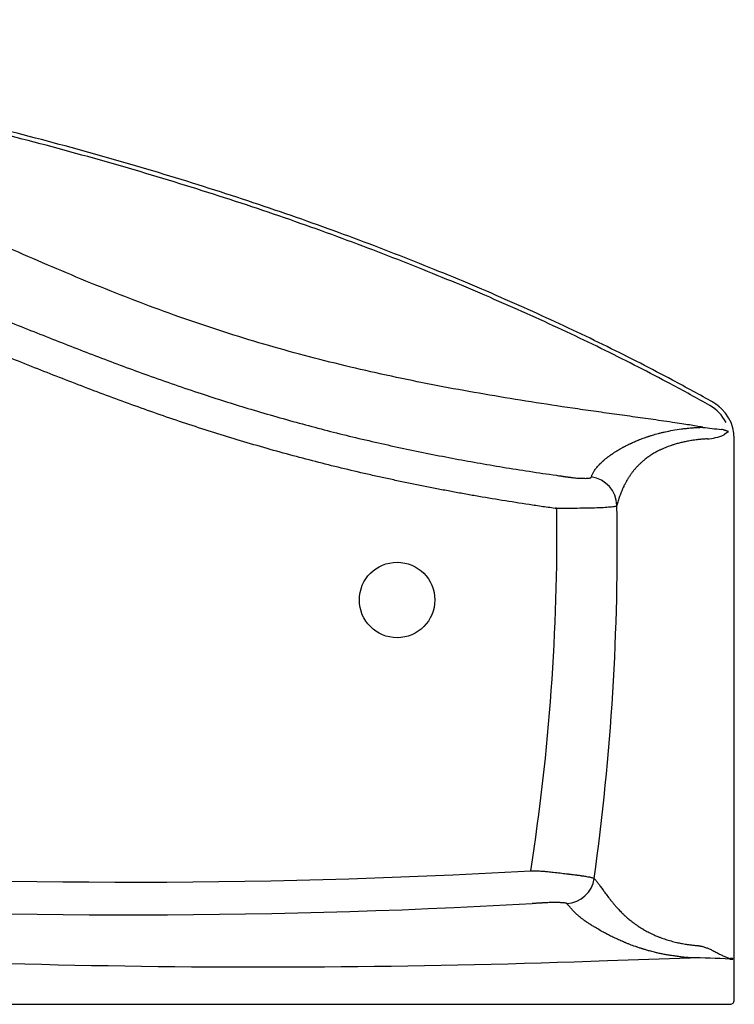
# Model space of a CAD drawing. Units: millimetres. Extents: x 67 to 237, y 37 to 154.
# Drawn here: x 152 to 237, y 37 to 154 of the extents above; entities that cross this region are included whole.
import ezdxf

# ---------------------------------------------------------------- set-up
doc = ezdxf.new("R2010")
doc.units = ezdxf.units.MM
doc.layers.add('CALI_VASAK', color=7, linetype='Continuous')
doc.layers.add('Default', color=7, linetype='Continuous')

# ---------------------------------------------------------------- blocks, each defined once
blk = doc.blocks.new('SE')
at = {"layer": 'CALI_VASAK', "color": 7, "linetype": 'Continuous'}
for p, q in [((236.79, 104.91), (236.8, 104.91)), ((237.48, 37.09), (237.48, 104.02)), ((222.37, 41.81), (232.22, 42.14)), ((236.98, 41.94), (236.98, 41.98)), ((237.29, 41.95), (237.29, 41.94)), ((67.56, 36.59), (236.98, 36.59))]:
    blk.add_line(p, q, dxfattribs=at)
blk.add_circle((197.27, 84.8), 4.5, dxfattribs=at)
for centre, radius, start, end in [((232.49, 104.02), 4.99, 59.7921, 60.6225), ((232.49, 104.02), 4.99, 359.992, 60.6242), ((232.49, 104.02), 4.99, 49.9709, 55.3949), ((232.27, 103.88), 4.71, 26.3448, 60.6496), ((240.6, 157.31), 52.38, 262.4424, 264.9043), ((235.58, 102.78), 2.39, 74.9111, 81.242), ((233.84, 110.27), 6.27, 273.5655, 292.4859), ((232.49, 104.02), 4.99, 359.9912, 2.2989), ((-46.67, 92.85), 263, 351.1735, 0.6176), ((215.68, 87.02), 8.73, 85.8529, 86.8899), ((-61.78, 91.09), 285.3, 352.0411, 1.0032), ((165.38, 904.57), 853.41, 266.55044, 273.21313), ((165.31, 901.56), 854.31, 266.55403, 273.22616), ((181.39, 1138.99), 1097.95, 265.50864, 272.13905), ((232.29, -27.17), 69.3, 86.117, 90.0523), ((234.92, 41.75), 2.08, 6.204, 7.874), ((218.32, 42.04), 18.97, 359.7392, 359.9986), ((236.98, 37.09), 0.499, 269.9683, 0.0317)]:
    blk.add_arc(centre, radius, start, end, dxfattribs=at)
for centre, major_axis, ratio, start_param, end_param in [((219.98, 96.02), (-3.38, 0.91), 0.992234, 3.424514, 4.843934), ((217.32, 52.07), (2.62, 2.32), 0.993145, 4.04773, 5.417683), ((236.99, 42.04), (0.3, 0), 0.00079, 0.05236, 1.618529), ((236.99, 41.95), (0.3, -0.001), 0.086906, 0.052559, 1.593542), ((236.99, 41.94), (0.3, 0), 0.004618, 0.05236, 1.58928)]:
    blk.add_ellipse(centre, major_axis=major_axis, ratio=ratio, start_param=start_param, end_param=end_param, dxfattribs=at)
for points, knots in [([(234.94, 108.37), (233.36, 109.26), (231.75, 110.14), (227.6, 112.36), (225, 113.69), (219.62, 116.33), (216.85, 117.64), (211.12, 120.24), (208.17, 121.53), (202.1, 124.07), (198.98, 125.32), (192.56, 127.79), (189.27, 129), (182.52, 131.38), (179.07, 132.54), (172, 134.8), (168.38, 135.9), (161.01, 138.04), (157.25, 139.07), (149.59, 141.07), (145.69, 142.03), (137.79, 143.87), (133.77, 144.74), (125.65, 146.41), (121.54, 147.19), (113.26, 148.67), (109.08, 149.36), (100.69, 150.63), (96.48, 151.21), (88.07, 152.24), (83.86, 152.7), (75.62, 153.46), (71.58, 153.76), (67.59, 153.99)], [0, 0, 0, 0, 0.041983, 0.041983, 0.105958, 0.105958, 0.169932, 0.169932, 0.233906, 0.233906, 0.29788, 0.29788, 0.361855, 0.361855, 0.425829, 0.425829, 0.489803, 0.489803, 0.553777, 0.553777, 0.617752, 0.617752, 0.681726, 0.681726, 0.7457, 0.7457, 0.809675, 0.809675, 0.873649, 0.873649, 0.937623, 0.937623, 1, 1, 1, 1]), ([(234.58, 107.98), (233.05, 108.85), (231.47, 109.71), (227.36, 111.9), (224.76, 113.23), (219.4, 115.87), (216.63, 117.18), (210.91, 119.77), (207.97, 121.05), (201.9, 123.59), (198.79, 124.84), (192.38, 127.31), (189.1, 128.52), (182.36, 130.89), (178.91, 132.05), (171.84, 134.31), (168.24, 135.41), (160.87, 137.54), (157.11, 138.58), (149.47, 140.57), (145.57, 141.53), (137.67, 143.36), (133.66, 144.24), (125.55, 145.9), (121.45, 146.69), (113.17, 148.16), (109, 148.85), (100.62, 150.12), (96.41, 150.7), (88.01, 151.73), (83.81, 152.19), (78.31, 152.69), (76.99, 152.81), (75.67, 152.92)], [0, 0, 0, 0, 0.042926, 0.042926, 0.109768, 0.109768, 0.17661, 0.17661, 0.243451, 0.243451, 0.310293, 0.310293, 0.377135, 0.377135, 0.443977, 0.443977, 0.510818, 0.510818, 0.57766, 0.57766, 0.644502, 0.644502, 0.711344, 0.711344, 0.778185, 0.778185, 0.845027, 0.845027, 0.911869, 0.911869, 0.97871, 0.97871, 1, 1, 1, 1]), ([(233.71, 105.39), (233.46, 105.44), (232.93, 105.53), (232.11, 105.67), (231.16, 105.82), (230.03, 105.99), (228.38, 106.23), (226.27, 106.53), (223.79, 106.87), (221.3, 107.22), (217.99, 107.69), (213.86, 108.31), (208.91, 109.11), (202.33, 110.27), (194.13, 111.94), (184.39, 114.36), (174.79, 117.27), (165.37, 120.67), (156.12, 124.49), (146.95, 128.53), (139.29, 131.83), (133.1, 134.32), (128.42, 136.1), (123.71, 137.77), (117.37, 139.86), (110.96, 141.74), (104.49, 143.39), (99.64, 144.52), (94.75, 145.56), (90.7, 146.33), (87.45, 146.9), (85.02, 147.31), (82.51, 147.7), (80.81, 147.95), (79.94, 148.07)], [0, 0, 0, 0, 0.004782, 0.00999, 0.015657, 0.022797, 0.031314, 0.046972, 0.06263, 0.078289, 0.093945, 0.125248, 0.156536, 0.187815, 0.250371, 0.313015, 0.37557, 0.437997, 0.500444, 0.562943, 0.625424, 0.656643, 0.687854, 0.719069, 0.750305, 0.812796, 0.844062, 0.875178, 0.906076, 0.937546, 0.952443, 0.967814, 0.983664, 1, 1, 1, 1]), ([(120.48, 129.59), (120.5, 129.58), (120.92, 129.43), (121.73, 129.15), (122.92, 128.73), (124.1, 128.31), (125.29, 127.89), (126.47, 127.47), (127.65, 127.04), (128.82, 126.61), (130, 126.18), (131.17, 125.74), (132.93, 125.08), (135.29, 124.19), (139.21, 122.68), (144.06, 120.76), (149.91, 118.41), (155.76, 116.07), (161.66, 113.76), (167.69, 111.52), (173.62, 109.47), (179.64, 107.57), (185.52, 105.88), (190.59, 104.57), (194.63, 103.62), (197.69, 102.94), (200.75, 102.3), (203.8, 101.71), (206.85, 101.15), (209.91, 100.63), (213.06, 100.13), (215.19, 99.82), (216.27, 99.67)], [0, 0, 0, 0, 0.00069, 0.013215, 0.025733, 0.038242, 0.05074, 0.063225, 0.075699, 0.08816, 0.100609, 0.113045, 0.125471, 0.156716, 0.1882, 0.25084, 0.31219, 0.376124, 0.438623, 0.501012, 0.567831, 0.625603, 0.68905, 0.750091, 0.781819, 0.812425, 0.843656, 0.874876, 0.905018, 0.935909, 0.967564, 1, 1, 1, 1]), ([(216.31, 95.69), (215.76, 95.77), (214.65, 95.92), (212.48, 96.25), (209.8, 96.67), (207.16, 97.11), (205.09, 97.48), (203.54, 97.77), (201.99, 98.06), (200.41, 98.37), (198.83, 98.69), (197.26, 99.02), (195.7, 99.36), (193.61, 99.82), (191.02, 100.43), (187.93, 101.19), (184.85, 102), (181.74, 102.86), (178.62, 103.77), (175.52, 104.73), (172.45, 105.71), (169.41, 106.74), (166.38, 107.81), (163.37, 108.9), (160.36, 110.03), (157.39, 111.18), (154.39, 112.36), (151.4, 113.55), (148.42, 114.75), (145.5, 115.92), (141.63, 117.47), (136.76, 119.39), (131.87, 121.26), (127.93, 122.72), (124.98, 123.8), (121.99, 124.86), (120.01, 125.55), (118.98, 125.91)], [0, 0, 0, 0, 0.016424, 0.03266, 0.064607, 0.095857, 0.111223, 0.126418, 0.14196, 0.157722, 0.173484, 0.189242, 0.204793, 0.220398, 0.252101, 0.282776, 0.313815, 0.345482, 0.377738, 0.409225, 0.440686, 0.472158, 0.503472, 0.535015, 0.566158, 0.597705, 0.628675, 0.660762, 0.692247, 0.722969, 0.753042, 0.814796, 0.876542, 0.906833, 0.938264, 0.968811, 1, 1, 1, 1]), ([(220.44, 99.46), (220.45, 99.51), (220.48, 99.61), (220.54, 99.75), (220.6, 99.89), (220.68, 100.03), (220.77, 100.18), (220.87, 100.34), (221.05, 100.58), (221.23, 100.79), (221.39, 100.95), (221.43, 100.99), (221.44, 101.01), (221.45, 101.01), (221.47, 101.03), (221.54, 101.1), (221.66, 101.21), (221.78, 101.32), (221.85, 101.39), (221.89, 101.43), (221.95, 101.49), (222.04, 101.58), (222.16, 101.67), (222.25, 101.74), (222.31, 101.77), (222.33, 101.79), (222.33, 101.79), (222.35, 101.8), (222.39, 101.84), (222.46, 101.89), (222.55, 101.96), (222.65, 102.03), (222.75, 102.1), (222.83, 102.15), (222.87, 102.18), (222.89, 102.19), (222.9, 102.2), (223, 102.27), (223.2, 102.4), (223.41, 102.54), (223.53, 102.61), (223.56, 102.63), (223.61, 102.66), (223.71, 102.72), (223.91, 102.84), (224.1, 102.94), (224.24, 103.02), (224.27, 103.03), (224.28, 103.04), (224.33, 103.06), (224.43, 103.12), (224.66, 103.24), (224.9, 103.36), (225.09, 103.45), (225.14, 103.47), (225.18, 103.49), (225.29, 103.54), (225.53, 103.65), (225.81, 103.77), (226.04, 103.86), (226.11, 103.89), (226.14, 103.9), (226.16, 103.91), (226.27, 103.96), (226.56, 104.07), (226.9, 104.19), (227.18, 104.28), (227.26, 104.31), (227.31, 104.33), (227.45, 104.37), (227.81, 104.48), (228.29, 104.62), (228.74, 104.74), (229.01, 104.8), (229.73, 104.96), (230.62, 105.13), (231.66, 105.25), (232.06, 105.29), (232.41, 105.33), (232.81, 105.36), (233.26, 105.38), (233.56, 105.39), (233.71, 105.39)], [0, 0, 0, 0, 0.025408, 0.050433, 0.075077, 0.099341, 0.123228, 0.15234, 0.182124, 0.24416, 0.260163, 0.264193, 0.265328, 0.26608, 0.26741, 0.273847, 0.303394, 0.32042, 0.329528, 0.335229, 0.340751, 0.359952, 0.37601, 0.387942, 0.392502, 0.393496, 0.393971, 0.394968, 0.399343, 0.41052, 0.421372, 0.431904, 0.446574, 0.453511, 0.456881, 0.458541, 0.459645, 0.460555, 0.49299, 0.52246, 0.524246, 0.526341, 0.530499, 0.538697, 0.554616, 0.584574, 0.588145, 0.589169, 0.590371, 0.592167, 0.60045, 0.616528, 0.646759, 0.653924, 0.655964, 0.658057, 0.662216, 0.678459, 0.709109, 0.716396, 0.720039, 0.721101, 0.722161, 0.724273, 0.740815, 0.772061, 0.779501, 0.783166, 0.784985, 0.786986, 0.804071, 0.836201, 0.851298, 0.859759, 0.868478, 0.933059, 0.94966, 0.957787, 0.966494, 0.978015, 0.98917, 1, 1, 1, 1]), ([(236.21, 105.09), (236.22, 105.09), (236.23, 105.09), (236.26, 105.08), (236.29, 105.07), (236.32, 105.06), (236.37, 105.05), (236.43, 105.03), (236.5, 105), (236.56, 104.98), (236.6, 104.97), (236.63, 104.96), (236.66, 104.95), (236.7, 104.94), (236.73, 104.93), (236.76, 104.92), (236.78, 104.92), (236.79, 104.91)], [0, 0, 0, 0, 0.04499, 0.092831, 0.143557, 0.197203, 0.253798, 0.385418, 0.514545, 0.63062, 0.683313, 0.734964, 0.794408, 0.838133, 0.895653, 0.94962, 1, 1, 1, 1]), ([(236.38, 104.61), (236.38, 104.61), (236.38, 104.61), (236.37, 104.6), (236.36, 104.6), (236.35, 104.59), (236.34, 104.58), (236.33, 104.57), (236.31, 104.55), (236.29, 104.53), (236.28, 104.51), (236.27, 104.5), (236.26, 104.49), (236.25, 104.49), (236.24, 104.48), (236.24, 104.48), (236.23, 104.47)], [0, 0, 0, 0, 0.036, 0.075768, 0.119625, 0.16781, 0.220503, 0.33718, 0.491685, 0.633554, 0.703047, 0.76998, 0.839484, 0.900711, 0.95403, 1, 1, 1, 1]), ([(236.8, 104.8), (236.79, 104.8), (236.77, 104.8), (236.74, 104.8), (236.71, 104.8), (236.7, 104.79), (236.7, 104.79), (236.69, 104.79), (236.69, 104.79), (236.67, 104.79), (236.65, 104.78), (236.61, 104.76), (236.57, 104.73), (236.53, 104.7), (236.5, 104.68), (236.47, 104.66), (236.44, 104.64), (236.41, 104.62), (236.39, 104.61), (236.38, 104.61), (236.38, 104.61)], [0, 0, 0, 0, 0.065682, 0.12955, 0.191677, 0.210376, 0.218281, 0.225359, 0.23243, 0.26143, 0.305975, 0.409677, 0.530775, 0.651332, 0.712239, 0.773133, 0.862698, 0.937987, 0.999517, 1, 1, 1, 1]), ([(234.23, 104.01), (234.14, 104), (233.96, 103.99), (233.7, 103.97), (233.44, 103.95), (233.17, 103.92), (232.8, 103.88), (232.31, 103.81), (231.85, 103.72), (231.51, 103.65), (231.18, 103.57), (230.78, 103.47), (230.41, 103.37), (230.16, 103.29), (230.01, 103.24), (229.52, 103.07), (229.07, 102.89), (228.67, 102.7), (228.51, 102.63), (228.25, 102.5), (227.95, 102.33), (227.72, 102.19), (227.61, 102.12), (227.54, 102.08), (227.35, 101.95), (227.11, 101.79), (226.89, 101.62), (226.77, 101.52), (226.6, 101.38), (226.42, 101.22), (226.25, 101.06), (226.16, 100.98), (226.1, 100.92), (225.98, 100.79), (225.83, 100.64), (225.68, 100.47), (225.61, 100.38), (225.57, 100.34), (225.55, 100.32), (225.46, 100.21), (225.31, 100.01), (225.16, 99.82), (225.09, 99.71), (225.07, 99.69), (225.05, 99.65), (224.99, 99.57), (224.92, 99.45), (224.83, 99.31), (224.76, 99.2), (224.72, 99.14), (224.71, 99.12), (224.71, 99.11), (224.69, 99.09), (224.66, 99.03), (224.61, 98.93), (224.53, 98.79), (224.47, 98.68), (224.42, 98.59), (224.39, 98.54), (224.35, 98.45), (224.27, 98.3), (224.2, 98.14), (224.15, 98.04), (224.14, 98.01), (224.14, 98), (224.14, 98), (224.13, 97.98), (224.11, 97.93), (224.02, 97.74), (223.92, 97.46), (223.8, 97.15), (223.71, 96.88), (223.63, 96.6), (223.55, 96.33), (223.5, 96.17), (223.48, 96.08)], [0, 0, 0, 0, 0.006727, 0.013592, 0.020603, 0.027771, 0.035107, 0.052257, 0.070678, 0.078884, 0.087132, 0.104387, 0.122724, 0.13038, 0.136247, 0.141317, 0.194706, 0.201987, 0.20832, 0.220954, 0.247617, 0.264055, 0.268268, 0.271896, 0.279158, 0.309773, 0.326041, 0.334356, 0.341546, 0.371934, 0.384833, 0.39479, 0.399814, 0.404132, 0.43438, 0.450473, 0.458766, 0.462974, 0.465094, 0.466901, 0.49675, 0.529645, 0.531688, 0.533374, 0.536794, 0.543837, 0.558735, 0.574822, 0.591828, 0.596278, 0.597292, 0.597776, 0.598787, 0.603425, 0.615565, 0.631586, 0.651466, 0.657065, 0.662901, 0.672186, 0.689547, 0.719695, 0.726266, 0.727533, 0.728286, 0.729054, 0.729549, 0.733664, 0.750007, 0.800992, 0.837862, 0.873692, 0.915738, 0.957849, 1, 1, 1, 1]), ([(216.27, 99.67), (216.37, 99.65), (216.47, 99.64), (216.57, 99.62), (216.58, 99.62), (216.59, 99.62), (216.62, 99.61), (216.69, 99.6), (216.78, 99.59), (216.87, 99.58), (216.93, 99.57), (216.99, 99.56), (217.02, 99.55), (217.04, 99.55), (217.04, 99.55), (217.04, 99.55), (217.05, 99.55), (217.05, 99.55), (217.05, 99.55), (217.05, 99.55), (217.06, 99.55), (217.06, 99.55), (217.06, 99.55), (217.06, 99.55), (217.07, 99.55), (217.07, 99.55), (217.07, 99.54), (217.08, 99.54), (217.08, 99.54), (217.09, 99.54), (217.09, 99.54), (217.1, 99.54), (217.1, 99.54), (217.11, 99.54), (217.11, 99.54), (217.12, 99.54), (217.12, 99.54), (217.13, 99.54), (217.13, 99.54), (217.14, 99.54), (217.14, 99.53), (217.15, 99.53), (217.15, 99.53), (217.16, 99.53), (217.16, 99.53), (217.17, 99.53), (217.17, 99.53), (217.17, 99.53), (217.18, 99.53), (217.18, 99.53), (217.19, 99.53), (217.19, 99.53), (217.21, 99.52), (217.22, 99.52), (217.25, 99.52), (217.3, 99.51), (217.37, 99.5), (217.45, 99.49), (217.54, 99.48), (217.62, 99.47), (217.7, 99.45), (217.79, 99.44), (217.89, 99.43), (218, 99.42), (218.16, 99.4), (218.34, 99.38), (218.59, 99.35), (218.87, 99.33), (219.19, 99.32), (219.48, 99.31), (219.74, 99.3), (219.96, 99.31), (220.15, 99.33), (220.28, 99.35), (220.37, 99.38), (220.41, 99.41), (220.43, 99.44), (220.43, 99.45), (220.44, 99.46)], [0, 0, 0, 0, 0.049349, 0.051082, 0.051959, 0.053557, 0.057584, 0.066795, 0.089102, 0.102154, 0.113003, 0.12125, 0.129434, 0.129896, 0.130366, 0.130832, 0.13129, 0.131745, 0.132208, 0.132668, 0.13312, 0.133569, 0.134025, 0.134478, 0.134924, 0.135366, 0.135816, 0.136702, 0.137582, 0.138456, 0.139324, 0.140186, 0.141042, 0.141892, 0.142737, 0.143576, 0.144409, 0.145237, 0.146059, 0.146876, 0.147687, 0.148494, 0.149295, 0.15009, 0.150881, 0.151667, 0.152447, 0.153223, 0.153994, 0.154759, 0.15552, 0.156277, 0.157938, 0.161006, 0.16548, 0.171361, 0.186245, 0.20066, 0.213882, 0.227444, 0.242027, 0.256248, 0.270073, 0.292758, 0.315642, 0.350348, 0.385687, 0.446553, 0.508885, 0.57179, 0.634697, 0.696795, 0.757196, 0.81512, 0.871155, 0.929479, 0.959219, 1, 1, 1, 1]), ([(216.15, 95.74), (216.17, 95.74), (216.19, 95.73), (216.23, 95.72), (216.25, 95.72), (216.26, 95.71), (216.27, 95.71), (216.28, 95.71), (216.29, 95.7), (216.3, 95.7), (216.3, 95.7), (216.31, 95.69), (216.31, 95.69), (216.31, 95.69), (216.31, 95.69)], [0, 0, 0, 0, 0.27104, 0.50005, 0.589363, 0.669673, 0.741007, 0.803403, 0.856917, 0.901641, 0.937734, 0.965503, 0.985643, 1, 1, 1, 1]), ([(223.48, 96.08), (223.48, 96.08), (223.48, 96.07), (223.47, 96.06), (223.47, 96.05), (223.46, 96.04), (223.45, 96.03), (223.43, 96.01), (223.37, 95.98), (223.25, 95.94), (222.93, 95.89), (222.34, 95.83), (221.38, 95.78), (220.18, 95.74), (219.12, 95.73), (218.36, 95.72), (217.98, 95.72), (217.68, 95.72), (217.49, 95.72), (217.41, 95.72), (217.36, 95.72), (217.23, 95.71), (217.07, 95.72), (216.91, 95.72), (216.84, 95.72), (216.8, 95.72), (216.79, 95.72), (216.73, 95.72), (216.66, 95.72), (216.6, 95.72), (216.56, 95.72), (216.47, 95.72), (216.39, 95.73), (216.31, 95.73)], [0, 0, 0, 0, 0.010964, 0.017587, 0.024615, 0.036933, 0.047324, 0.074178, 0.104906, 0.169564, 0.236596, 0.369109, 0.49964, 0.634308, 0.777197, 0.813691, 0.848391, 0.881117, 0.896593, 0.899984, 0.903329, 0.909956, 0.935589, 0.947897, 0.953887, 0.955163, 0.956447, 0.959033, 0.969601, 0.975026, 0.977576, 0.979478, 1, 1, 1, 1]), ([(213.21, 52.5), (213.28, 52.5), (213.43, 52.51), (213.66, 52.51), (213.89, 52.51), (214.14, 52.5), (214.41, 52.48), (214.78, 52.45), (215.28, 52.41), (215.96, 52.33), (216.71, 52.25), (217.27, 52.18), (217.58, 52.14), (217.67, 52.13), (217.72, 52.13), (217.8, 52.12), (217.89, 52.11), (218.02, 52.09), (218.21, 52.07), (218.42, 52.04), (218.58, 52.02), (218.66, 52.01), (218.69, 52.01), (218.75, 52), (218.9, 51.98), (219.06, 51.96), (219.22, 51.94), (219.29, 51.92), (219.34, 51.92), (219.54, 51.89), (219.84, 51.84), (220.15, 51.78), (220.35, 51.74), (220.52, 51.7), (220.64, 51.66), (220.71, 51.63), (220.74, 51.61), (220.76, 51.6), (220.77, 51.59), (220.77, 51.59), (220.78, 51.59)], [0, 0, 0, 0, 0.019599, 0.040116, 0.06081, 0.081607, 0.107377, 0.134744, 0.181974, 0.243893, 0.321106, 0.397028, 0.415643, 0.420518, 0.42533, 0.434045, 0.444899, 0.455993, 0.477386, 0.509686, 0.532561, 0.535749, 0.538928, 0.545231, 0.557626, 0.596986, 0.611922, 0.62291, 0.628738, 0.634523, 0.707907, 0.777357, 0.811327, 0.84557, 0.911642, 0.943406, 0.968428, 0.984464, 0.99194, 1, 1, 1, 1]), ([(220.78, 51.59), (220.8, 51.56), (220.84, 51.52), (220.92, 51.43), (221.02, 51.31), (221.14, 51.16), (221.23, 51.04), (221.3, 50.95), (221.34, 50.89), (221.42, 50.79), (221.58, 50.57), (221.74, 50.34), (221.88, 50.14), (221.94, 50.07), (222.04, 49.92), (222.25, 49.64), (222.48, 49.33), (222.69, 49.07), (222.76, 48.97), (222.88, 48.83), (223.06, 48.61), (223.32, 48.31), (223.56, 48.03), (223.86, 47.72), (224.11, 47.46), (224.38, 47.21), (224.62, 46.99), (224.89, 46.76), (225.17, 46.53), (225.41, 46.34), (225.66, 46.16), (225.91, 45.99), (226.13, 45.84), (226.3, 45.72), (226.45, 45.64), (226.6, 45.55), (226.88, 45.38), (227.19, 45.21), (227.49, 45.06), (227.69, 44.96), (227.9, 44.87), (228.13, 44.76), (228.38, 44.66), (228.76, 44.51), (229.18, 44.36), (229.61, 44.23), (229.93, 44.14), (230.27, 44.05), (230.68, 43.95), (231.16, 43.85), (231.69, 43.76), (232.16, 43.69), (232.59, 43.64), (232.88, 43.61), (233.03, 43.6)], [0, 0, 0, 0, 0.020593, 0.03347, 0.065832, 0.096501, 0.12834, 0.136643, 0.143944, 0.158386, 0.188416, 0.252777, 0.259508, 0.269636, 0.284485, 0.314883, 0.378253, 0.394583, 0.402663, 0.410377, 0.441537, 0.473006, 0.504196, 0.525054, 0.56691, 0.579348, 0.597928, 0.629668, 0.647346, 0.664891, 0.683646, 0.701118, 0.714314, 0.726928, 0.734895, 0.740852, 0.754468, 0.784745, 0.793097, 0.802156, 0.815365, 0.825164, 0.835523, 0.850554, 0.877204, 0.889241, 0.901947, 0.914595, 0.926487, 0.945499, 0.963509, 0.976013, 0.988169, 1, 1, 1, 1]), ([(217.52, 48.59), (217.52, 48.59), (217.51, 48.6), (217.5, 48.6), (217.49, 48.62), (217.46, 48.63), (217.42, 48.64), (217.36, 48.66), (217.27, 48.67), (217.18, 48.68), (217.1, 48.69), (216.99, 48.69), (216.86, 48.7), (216.75, 48.71), (216.67, 48.71), (216.62, 48.71), (216.54, 48.71), (216.45, 48.71), (216.36, 48.72), (216.3, 48.72), (216.23, 48.72), (216.15, 48.72), (216.07, 48.72), (216.01, 48.72), (215.96, 48.72), (215.92, 48.72), (215.88, 48.72), (215.85, 48.72), (215.83, 48.72), (215.79, 48.72), (215.75, 48.72), (215.67, 48.71), (215.55, 48.71), (215.34, 48.71), (215.08, 48.7), (214.82, 48.68), (214.64, 48.67), (214.54, 48.67), (214.44, 48.66), (214.31, 48.65), (214.15, 48.65), (213.98, 48.64), (213.79, 48.62), (213.59, 48.61), (213.45, 48.61), (213.39, 48.6)], [0, 0, 0, 0, 0.018575, 0.034586, 0.056763, 0.084911, 0.106667, 0.160082, 0.199013, 0.219615, 0.252341, 0.286557, 0.323363, 0.360883, 0.37578, 0.382844, 0.399072, 0.438555, 0.448816, 0.459043, 0.477808, 0.496722, 0.515436, 0.525555, 0.535385, 0.544929, 0.554189, 0.556186, 0.561722, 0.569989, 0.577794, 0.585576, 0.615877, 0.64571, 0.702423, 0.756863, 0.783861, 0.79781, 0.811083, 0.836324, 0.866907, 0.896135, 0.928152, 0.967221, 1, 1, 1, 1]), ([(232.22, 42.14), (232.14, 42.14), (231.97, 42.16), (231.72, 42.18), (231.48, 42.2), (231.23, 42.23), (230.88, 42.27), (230.42, 42.33), (229.87, 42.41), (229.36, 42.5), (228.87, 42.59), (228.41, 42.69), (228, 42.79), (227.66, 42.88), (227.39, 42.95), (227.12, 43.02), (226.9, 43.09), (226.72, 43.14), (226.61, 43.18), (226.5, 43.21), (226.3, 43.27), (226.09, 43.34), (225.9, 43.41), (225.81, 43.44), (225.75, 43.46), (225.49, 43.55), (225.13, 43.68), (224.76, 43.83), (224.57, 43.91), (224.47, 43.95), (224.22, 44.05), (223.91, 44.19), (223.53, 44.36), (223.26, 44.49), (222.99, 44.61), (222.64, 44.78), (222.32, 44.95), (222, 45.12), (221.64, 45.31), (221.28, 45.52), (220.88, 45.76), (220.54, 45.96), (220.18, 46.19), (219.94, 46.36), (219.78, 46.47), (219.68, 46.54), (219.41, 46.73), (219.1, 46.97), (218.85, 47.18), (218.71, 47.3), (218.58, 47.43), (218.43, 47.57), (218.22, 47.79), (218.05, 47.99), (217.93, 48.13), (217.89, 48.19), (217.88, 48.2), (217.88, 48.21), (217.86, 48.22), (217.84, 48.25), (217.8, 48.28), (217.73, 48.35), (217.66, 48.43), (217.58, 48.52), (217.54, 48.56), (217.52, 48.59)], [0, 0, 0, 0, 0.006527, 0.013148, 0.019862, 0.026669, 0.033569, 0.049836, 0.066805, 0.083554, 0.099542, 0.116019, 0.131895, 0.144836, 0.154626, 0.163919, 0.176634, 0.181499, 0.186381, 0.19095, 0.195568, 0.211334, 0.219385, 0.221218, 0.223058, 0.22676, 0.257447, 0.273534, 0.281772, 0.286312, 0.289507, 0.320124, 0.335997, 0.35208, 0.36807, 0.382812, 0.41448, 0.429901, 0.445361, 0.486925, 0.507593, 0.538446, 0.569508, 0.600201, 0.607789, 0.615734, 0.631778, 0.69388, 0.723591, 0.738086, 0.754537, 0.787425, 0.817222, 0.875593, 0.906482, 0.910187, 0.912027, 0.912944, 0.913861, 0.921113, 0.930714, 0.93625, 0.96762, 0.982106, 1, 1, 1, 1]), ([(233.03, 43.6), (233.05, 43.6), (233.08, 43.6), (233.14, 43.59), (233.19, 43.58), (233.24, 43.58), (233.3, 43.57), (233.35, 43.56), (233.41, 43.55), (233.49, 43.53), (233.6, 43.51), (233.76, 43.46), (233.94, 43.41), (234.19, 43.33), (234.44, 43.22), (234.7, 43.11), (234.93, 42.99), (235.16, 42.88), (235.39, 42.76), (235.61, 42.64), (235.82, 42.53), (236.03, 42.43), (236.23, 42.33), (236.44, 42.24), (236.64, 42.15), (236.82, 42.09), (236.93, 42.05), (236.97, 42.04), (236.97, 42.04), (236.97, 42.04)], [0, 0, 0, 0, 0.01416, 0.028376, 0.04265, 0.056986, 0.071386, 0.085852, 0.100389, 0.114997, 0.151866, 0.188811, 0.239494, 0.290872, 0.379573, 0.437252, 0.494083, 0.558317, 0.614511, 0.668814, 0.727302, 0.77346, 0.826444, 0.873807, 0.925022, 0.971292, 0.999952, 0.999953, 1, 1, 1, 1])]:
    blk.add_open_spline(points, degree=3, knots=knots, dxfattribs=at)

msp = doc.modelspace()

# ---------------------------------------------------------------- block references
at = {"layer": 'Default'}
msp.add_blockref('SE', (0, 0), dxfattribs=at)

doc.saveas('drawing.dxf')
